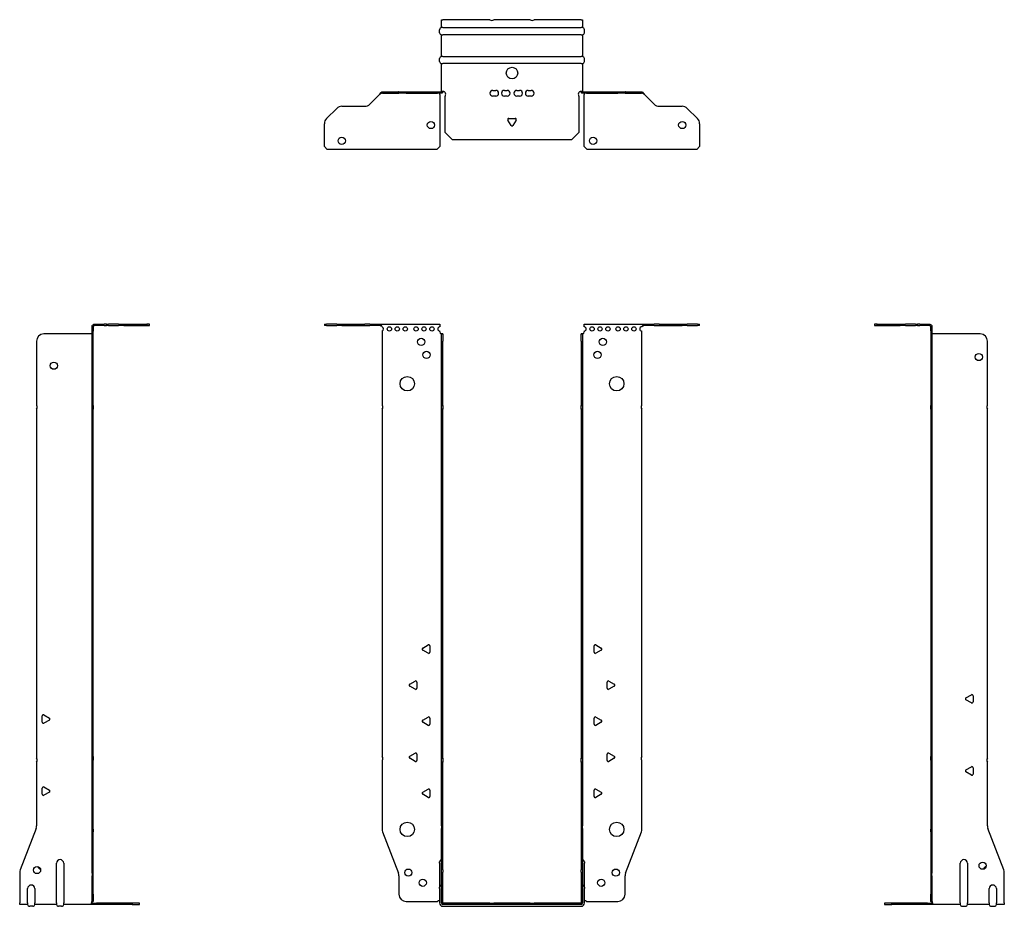
# Model space of a CAD drawing. Units: millimetres. Extents: x -341 to 448, y -961 to 212.
# Drawn here: x -341 to 341, y -403 to 212 of the extents above; entities that cross this region are included whole.
import ezdxf

# ---------------------------------------------------------------- set-up
doc = ezdxf.new("R2010")
doc.units = ezdxf.units.MM

# ---------------------------------------------------------------- blocks, each defined once
blk = doc.blocks.new('EWH400_96-bent-Front')
for p, q in [((-129.97, 0.9), (-129.97, 0)), ((-129.97, 0.9), (-128.51, 0.9)), ((-128.51, 0), (-129.97, 0)), ((-121.44, 0.9), (-128.51, 0.9)), ((-128.51, 0), (-121.44, 0)), ((-121.44, 0.9), (-117.9, 0.9)), ((-117.9, 0), (-121.44, 0)), ((-117.9, 0.9), (-102.04, 0.9)), ((-117.9, 0), (-102.04, 0)), ((-98.51, 0.9), (-102.04, 0.9)), ((-102.04, 0), (-98.51, 0)), ((-98.51, 0.9), (-91.86, 0.9)), ((-91.86, 0), (-98.51, 0)), ((-91.86, 0.3), (-91.86, 0.9)), ((-91.86, 0.9), (-49.97, 0.9)), ((-91.86, 0), (-91.86, 0.3)), ((-49.97, 0.9), (-49.97, -0.9)), ((49.97, -0.9), (49.97, 0.9)), ((49.97, 0.9), (91.86, 0.9)), ((91.86, 0.9), (91.86, 0.3)), ((91.86, 0.9), (98.51, 0.9)), ((91.86, 0.3), (91.86, 0)), ((98.51, 0), (91.86, 0)), ((102.04, 0.9), (98.51, 0.9)), ((98.51, 0), (102.04, 0)), ((102.04, 0.9), (117.9, 0.9)), ((102.04, 0), (117.9, 0)), ((117.9, 0.9), (121.44, 0.9)), ((121.44, 0), (117.9, 0)), ((128.51, 0.9), (121.44, 0.9)), ((121.44, 0), (128.51, 0)), ((128.51, 0.9), (129.97, 0.9)), ((129.97, 0), (128.51, 0)), ((129.97, 0), (129.97, 0.9)), ((-89.97, -0.9), (-89.97, -0.99)), ((-89.97, -3.81), (-89.97, -55.38)), ((-49.97, -4.4), (-49.97, -3.9)), ((-48.87, -5.9), (-48.88, -5.9)), ((-48.87, -10.9), (-48.87, -5.9)), ((-47.97, -5.9), (-48.87, -5.9)), ((-47.97, -5.9), (-47.97, -10.9)), ((47.97, -10.9), (47.97, -5.9)), ((48.87, -5.9), (47.97, -5.9)), ((48.87, -5.9), (48.87, -10.9)), ((48.88, -5.9), (48.87, -5.9)), ((49.97, -3.9), (49.97, -4.4)), ((89.97, -55.38), (89.97, -3.9)), ((-48.87, -55.38), (-48.87, -10.9)), ((-47.97, -55.38), (-47.97, -10.9)), ((47.97, -10.9), (47.97, -55.38)), ((48.87, -10.9), (48.87, -55.38)), ((-89.97, -58.02), (-89.97, -298.88)), ((-48.87, -58.02), (-48.87, -55.38)), ((-48.87, -55.38), (-47.97, -55.38)), ((-48.87, -300.08), (-48.87, -58.02)), ((-47.97, -58.02), (-48.87, -58.02)), ((-47.97, -55.38), (-47.97, -58.02)), ((-47.97, -300.08), (-47.97, -58.02)), ((47.97, -58.02), (47.97, -55.38)), ((47.97, -55.38), (48.87, -55.38)), ((47.97, -58.02), (47.97, -300.08)), ((48.87, -58.02), (47.97, -58.02)), ((48.87, -55.38), (48.87, -58.02)), ((48.87, -58.02), (48.87, -300.08)), ((89.97, -298.88), (89.97, -58.02)), ((-61.87, -223.71), (-58.12, -221.54)), ((-58.12, -227.26), (-61.87, -225.09)), ((-56.92, -222.24), (-56.92, -226.56)), ((56.92, -226.56), (56.92, -222.24)), ((58.12, -221.54), (61.87, -223.71)), ((61.87, -225.09), (58.12, -227.26)), ((-70.87, -248.71), (-67.12, -246.54)), ((-67.12, -252.26), (-70.87, -250.09)), ((-65.92, -247.24), (-65.92, -251.56)), ((65.92, -251.56), (65.92, -247.24)), ((67.12, -246.54), (70.87, -248.71)), ((70.87, -250.09), (67.12, -252.26)), ((-61.87, -273.71), (-58.12, -271.54)), ((-56.92, -272.24), (-56.92, -276.56)), ((56.92, -276.56), (56.92, -272.24)), ((58.12, -271.54), (61.87, -273.71)), ((-58.12, -277.26), (-61.87, -275.09)), ((61.87, -275.09), (58.12, -277.26)), ((-70.87, -298.71), (-67.12, -296.54)), ((-67.12, -302.26), (-70.87, -300.09)), ((-65.92, -297.24), (-65.92, -301.56)), ((-48.87, -302.72), (-48.87, -300.08)), ((-48.87, -300.08), (-47.97, -300.08)), ((-47.97, -300.08), (-47.97, -302.72)), ((47.97, -302.72), (47.97, -300.08)), ((47.97, -300.08), (48.87, -300.08)), ((48.87, -300.08), (48.87, -302.72)), ((65.92, -301.56), (65.92, -297.24)), ((67.12, -296.54), (70.87, -298.71)), ((70.87, -300.09), (67.12, -302.26)), ((-89.97, -301.52), (-89.97, -349.33)), ((-48.87, -346.97), (-48.87, -302.72)), ((-47.97, -302.72), (-48.87, -302.72)), ((-47.97, -346.97), (-47.97, -302.72)), ((47.97, -302.72), (47.97, -346.97)), ((48.87, -302.72), (47.97, -302.72)), ((48.87, -302.72), (48.87, -346.97)), ((89.97, -349.33), (89.97, -301.52)), ((-61.87, -323.71), (-58.12, -321.54)), ((-58.12, -327.26), (-61.87, -325.09)), ((-56.92, -322.24), (-56.92, -326.56)), ((56.92, -326.56), (56.92, -322.24)), ((58.12, -321.54), (61.87, -323.71)), ((61.87, -325.09), (58.12, -327.26)), ((-48.87, -346.97), (-48.87, -348.76)), ((-47.97, -348.76), (-47.97, -346.97)), ((47.97, -346.97), (47.97, -348.76)), ((48.87, -348.76), (48.87, -346.97)), ((-89.64, -351.12), (-78.66, -379.73)), ((-48.87, -377.37), (-48.87, -348.76)), ((-47.97, -377.37), (-47.97, -348.76)), ((47.97, -348.76), (47.97, -377.37)), ((48.87, -348.76), (48.87, -377.37)), ((78.66, -379.73), (89.64, -351.12)), ((-50.22, -372.9), (-50.22, -371.89)), ((-50.22, -372.9), (-50.22, -389.49)), ((50.22, -371.89), (50.22, -372.9)), ((50.22, -389.49), (50.22, -372.9)), ((-78.33, -381.53), (-78.33, -394.4)), ((-48.87, -379.17), (-48.87, -377.37)), ((-48.87, -400.4), (-48.87, -379.17)), ((-47.97, -377.37), (-47.97, -379.17)), ((-47.97, -400.4), (-47.97, -379.17)), ((47.97, -379.17), (47.97, -377.37)), ((47.97, -379.17), (47.97, -400.4)), ((48.87, -377.37), (48.87, -379.17)), ((48.87, -379.17), (48.87, -400.4)), ((78.33, -394.4), (78.33, -381.53)), ((-50.22, -390.5), (-50.22, -389.49)), ((-50.22, -390.5), (-50.22, -400.4)), ((50.22, -389.49), (50.22, -390.5)), ((50.22, -400.4), (50.22, -390.5)), ((-73.33, -399.4), (-51.52, -399.4)), ((-15.32, -400.5), (-47.87, -400.5)), ((-15.32, -401.4), (-47.87, -401.4)), ((-15.32, -400.5), (-12.68, -400.5)), ((-15.32, -401.4), (-15.32, -400.5)), ((-12.68, -401.4), (-15.32, -401.4)), ((12.68, -400.5), (-12.68, -400.5)), ((-12.68, -400.5), (-12.68, -401.4)), ((12.68, -401.4), (-12.68, -401.4)), ((12.68, -400.5), (15.32, -400.5)), ((12.68, -401.4), (12.68, -400.5)), ((15.32, -401.4), (12.68, -401.4)), ((47.87, -400.5), (15.32, -400.5)), ((15.32, -400.5), (15.32, -401.4)), ((47.87, -401.4), (15.32, -401.4)), ((51.52, -399.4), (73.33, -399.4)), ((-47.87, -402.75), (47.87, -402.75))]:
    blk.add_line(p, q)
for centre, radius in [((-84.97, -2.4), 1.5), ((-79.47, -2.4), 1.5), ((-73.97, -2.4), 1.5), ((-66.47, -2.4), 1.5), ((-60.97, -2.4), 1.5), ((-55.47, -2.4), 1.5), ((55.47, -2.4), 1.5), ((60.97, -2.4), 1.5), ((66.47, -2.4), 1.5), ((73.47, -2.4), 1.5), ((78.97, -2.4), 1.5), ((84.47, -2.4), 1.5), ((-62.97, -11.4), 2.5), ((62.97, -11.4), 2.5), ((-59.27, -20.4), 2.5), ((59.27, -20.4), 2.5), ((-72.57, -40.4), 5), ((72.57, -40.4), 5), ((-72.57, -349.4), 5), ((72.57, -349.4), 5), ((-71.83, -379.4), 2.5), ((71.93, -379.4), 2.5), ((-61.83, -386.4), 2.5), ((61.83, -386.4), 2.5)]:
    blk.add_circle(centre, radius)
for centre, radius, start, end in [((-90.47, -2.4), 1.5, 289.47122, 70.52878), ((-49.97, -2.4), 1.5, 90, 270), ((-48.47, -4.4), 1.5, 180, 250.52878), ((48.47, -4.4), 1.5, 289.47122, 0), ((49.97, -2.4), 1.5, 270, 90), ((89.97, -2.4), 1.5, 90, 270), ((-91.47, -56.7), 2, 318.59038, 41.40962), ((91.47, -56.7), 2, 138.59038, 221.40962), ((-61.47, -224.4), 0.8, 120, 240), ((-57.72, -222.24), 0.8, 0, 120), ((57.72, -222.24), 0.8, 60, 180), ((61.47, -224.4), 0.8, 300, 60), ((-57.72, -226.56), 0.8, 240, 0), ((57.72, -226.56), 0.8, 180, 300), ((-70.47, -249.4), 0.8, 120, 240), ((-66.72, -247.24), 0.8, 0, 120), ((-66.72, -251.56), 0.8, 240, 0), ((66.72, -247.24), 0.8, 60, 180), ((66.72, -251.56), 0.8, 180, 300), ((70.47, -249.4), 0.8, 300, 60), ((-57.72, -272.24), 0.8, 0, 120), ((57.72, -272.24), 0.8, 60, 180), ((-61.47, -274.4), 0.8, 120, 240), ((-57.72, -276.56), 0.8, 240, 0), ((57.72, -276.56), 0.8, 180, 300), ((61.47, -274.4), 0.8, 300, 60), ((-91.47, -300.2), 2, 318.59038, 41.40962), ((-70.47, -299.4), 0.8, 120, 240), ((-66.72, -297.24), 0.8, 0, 120), ((66.72, -297.24), 0.8, 60, 180), ((70.47, -299.4), 0.8, 300, 60), ((91.47, -300.2), 2, 138.59038, 221.40962), ((-66.72, -301.56), 0.8, 240, 0), ((66.72, -301.56), 0.8, 180, 300), ((-61.47, -324.4), 0.8, 120, 240), ((-57.72, -322.24), 0.8, 0, 120), ((-57.72, -326.56), 0.8, 240, 0), ((57.72, -322.24), 0.8, 60, 180), ((57.72, -326.56), 0.8, 180, 300), ((61.47, -324.4), 0.8, 300, 60), ((-84.97, -349.33), 5, 180, 201), ((84.97, -349.33), 5, 339, 0), ((-48.72, -371.89), 1.5, 95.73917, 180), ((48.72, -371.89), 1.5, 0, 84.26083), ((-83.33, -381.53), 5, 0, 21), ((83.33, -381.53), 5, 159, 180), ((-48.72, -389.49), 1.5, 95.73917, 180), ((48.72, -389.49), 1.5, 0, 84.26083), ((-73.33, -394.4), 5, 180, 270), ((73.33, -394.4), 5, 270, 0), ((-50.13, -400.9), 2.05, 92.71092, 132.97028), ((-47.87, -400.4), 2.35, 180, 270), ((-47.87, -400.4), 1, 180, 270), ((-47.87, -400.4), 0.1, 180, 270), ((47.87, -400.4), 2.35, 270, 0), ((47.87, -400.4), 1, 270, 0), ((47.87, -400.4), 0.1, 270, 0), ((50.13, -400.9), 2.05, 47.02972, 87.28908)]:
    blk.add_arc(centre, radius, start, end)
for points, knots in [([(-91.86, 0.9), (-91.67, 0.9), (-91.48, 0.83), (-91.11, 0.58), (-90.92, 0.39), (-90.61, 0.01), (-90.48, -0.16), (-90.23, -0.52), (-90.1, -0.71), (-89.97, -0.9)], [0, 0, 0, 0, 0.1017342, 0.1017342, 0.2034273, 0.2034273, 0.2722123, 0.2722123, 0.340998, 0.340998, 0.340998, 0.340998]), ([(-89.97, -0.9), (-90.1, -0.8), (-90.23, -0.71), (-90.62, -0.43), (-90.88, -0.27), (-91.26, -0.11), (-91.38, -0.07), (-91.62, -0.01), (-91.74, 0), (-91.86, 0)], [0, 0, 0, 0, 0.0487794, 0.0487794, 0.1469475, 0.1469475, 0.1918239, 0.1918239, 0.2367007, 0.2367007, 0.2367007, 0.2367007]), ([(89.97, -0.9), (90.16, -0.62), (90.35, -0.34), (90.72, 0.16), (90.91, 0.38), (91.22, 0.66), (91.35, 0.75), (91.6, 0.87), (91.73, 0.9), (91.86, 0.9)], [0, 0, 0, 0, 0.1017342, 0.1017342, 0.2034273, 0.2034273, 0.2722123, 0.2722123, 0.340998, 0.340998, 0.340998, 0.340998]), ([(91.86, 0), (91.73, 0), (91.6, -0.02), (91.21, -0.11), (90.95, -0.23), (90.57, -0.47), (90.45, -0.55), (90.21, -0.72), (90.09, -0.81), (89.97, -0.9)], [0, 0, 0, 0, 0.0487794, 0.0487794, 0.1469475, 0.1469475, 0.1918239, 0.1918239, 0.2367007, 0.2367007, 0.2367007, 0.2367007]), ([(-48.88, -5.9), (-48.88, -5.9), (-48.88, -5.9), (-48.89, -5.89), (-48.9, -5.89), (-48.92, -5.88), (-48.93, -5.87), (-48.95, -5.84), (-48.96, -5.82), (-48.97, -5.81)], [0, 0, 0, 0, 0.00270019, 0.00270019, 0.00577332, 0.00577332, 0.0095422, 0.0095422, 0.01545704, 0.01545704, 0.01545704, 0.01545704]), ([(-48.97, -5.81), (-48.84, -5.83), (-48.71, -5.85), (-48.47, -5.87), (-48.36, -5.88), (-48.21, -5.89), (-48.16, -5.9), (-48.08, -5.9), (-48.05, -5.9), (-48.02, -5.9)], [0, 0, 0, 0, 0.0398384, 0.0398384, 0.0791351, 0.0791351, 0.1025996, 0.1025996, 0.1260856, 0.1260856, 0.1260856, 0.1260856]), ([(48.02, -5.9), (48.06, -5.9), (48.13, -5.9), (48.3, -5.89), (48.4, -5.88), (48.58, -5.86), (48.66, -5.85), (48.81, -5.84), (48.89, -5.83), (48.97, -5.81)], [0, 0, 0, 0, 0.0388321, 0.0388321, 0.0776902, 0.0776902, 0.1017558, 0.1017558, 0.1257827, 0.1257827, 0.1257827, 0.1257827]), ([(48.97, -5.81), (48.97, -5.82), (48.95, -5.84), (48.93, -5.87), (48.92, -5.88), (48.9, -5.89), (48.9, -5.89), (48.89, -5.9), (48.88, -5.9), (48.88, -5.9), (48.88, -5.9), (48.88, -5.9)], [0, 0, 0, 0, 0.00360947, 0.00360947, 0.00631481, 0.00631481, 0.00848354, 0.00848354, 0.00949281, 0.00949281, 0.01048091, 0.01048091, 0.01048091, 0.01048091])]:
    blk.add_open_spline(points, degree=3, knots=knots)
blk = doc.blocks.new('EWH400_96-bent-Left')
for p, q in [((-39.02, 0.9), (-39.02, 0)), ((-37.02, 0.9), (-39.02, 0.9)), ((-39.02, 0), (-37.02, 0)), ((-37.02, 0.9), (-21.09, 0.9)), ((-37.02, 0), (-37.02, 0.9)), ((-37.02, 0), (-21.09, 0)), ((-21.09, 0.9), (-17.55, 0.9)), ((-17.55, 0), (-21.09, 0)), ((-10.48, 0.9), (-17.55, 0.9)), ((-17.55, 0), (-10.48, 0)), ((-10.48, 0.9), (-9.02, 0.9)), ((-9.02, 0), (-10.48, 0)), ((-9.02, 0), (-9.02, 0.9)), ((-7.55, 0.9), (-9.02, 0.9)), ((-9.02, 0), (-7.55, 0)), ((-7.55, 0.9), (-0.9, 0.9)), ((-0.9, 0), (-7.55, 0)), ((-0.9, 0.3), (-0.9, 0.9)), ((-0.9, 0), (-0.9, 0.3)), ((0.9, -0.9), (0, -0.9)), ((0, -0.9), (0, -0.99)), ((0, -0.99), (0.9, -0.99)), ((0, -3.81), (0, -0.99)), ((0, -3.81), (0, -55.38)), ((0.9, -3.81), (0, -3.81)), ((0.9, -0.9), (0.9, -0.99)), ((0.9, -0.99), (0.9, -3.81)), ((0.9, -3.81), (0.9, -55.38)), ((1, -5.9), (0.97, -5.9)), ((34.37, -5.9), (1, -5.9)), ((39.37, -55.38), (39.37, -10.9)), ((0, -55.38), (0.9, -55.38)), ((0, -58.02), (0, -55.38)), ((0, -58.02), (0, -298.88)), ((0.9, -58.02), (0, -58.02)), ((0.9, -55.38), (0.9, -58.02)), ((0.9, -58.02), (0.9, -298.88)), ((39.37, -300.08), (39.37, -58.02)), ((24.47, -258.18), (28.22, -256.01)), ((29.42, -256.71), (29.42, -261.04)), ((28.22, -261.73), (24.47, -259.56)), ((0, -298.88), (0.9, -298.88)), ((0, -301.52), (0, -298.88)), ((0.9, -298.88), (0.9, -301.52)), ((0, -301.52), (0, -349.33)), ((0.9, -301.52), (0, -301.52)), ((0.9, -301.52), (0.9, -349.33)), ((24.47, -308.18), (28.22, -306.01)), ((29.42, -306.71), (29.42, -311.04)), ((39.37, -346.97), (39.37, -302.72)), ((28.22, -311.73), (24.47, -309.56)), ((0, -351.12), (0, -349.33)), ((0, -351.12), (0, -379.73)), ((0.9, -349.33), (0.9, -351.12)), ((0.9, -351.12), (0.9, -379.73)), ((50.69, -377.37), (39.7, -348.76)), ((20.52, -400.4), (20.52, -372.9)), ((25.52, -372.9), (25.52, -400.4)), ((0, -379.73), (0, -381.53)), ((0, -381.53), (0, -394.4)), ((0.9, -381.53), (0.9, -379.73)), ((0.9, -381.53), (0.9, -394.4)), ((51.02, -400.4), (51.02, -379.17)), ((0, -399.4), (0, -394.4)), ((0.9, -394.4), (0.9, -399.4)), ((40.52, -400.4), (40.52, -390.5)), ((45.52, -390.5), (45.52, -400.4)), ((-26.98, -400.5), (-31.98, -400.5)), ((-31.98, -400.5), (-31.98, -401.4)), ((-31.98, -401.4), (-26.98, -401.4)), ((-2.18, -400.5), (-26.98, -400.5)), ((-26.98, -401.4), (-26.98, -400.5)), ((-2.18, -401.4), (-26.98, -401.4)), ((-2.18, -400.5), (1.22, -400.5)), ((-2.18, -401.4), (-2.18, -400.5)), ((1.27, -401.4), (-2.18, -401.4)), ((0, -399.4), (0.9, -399.4)), ((1.27, -401.4), (1.27, -401.2)), ((20.52, -401.4), (1.27, -401.4)), ((20.52, -400.4), (20.52, -401.4)), ((25.52, -401.4), (25.52, -400.4)), ((40.52, -401.4), (25.52, -401.4)), ((40.52, -400.4), (40.52, -401.4)), ((45.52, -401.4), (45.52, -400.4)), ((51.02, -401.4), (45.52, -401.4)), ((51.02, -400.4), (51.02, -401.4)), ((22.01, -402.75), (24.03, -402.75)), ((42.01, -402.75), (44.03, -402.75))]:
    blk.add_line(p, q)
for centre in [(33.37, -21.9), (36.02, -374.6)]:
    blk.add_circle(centre, 2.5)
for centre, radius, start, end in [((34.37, -10.9), 5, 0, 90), ((40.87, -56.7), 2, 138.59038, 221.40962), ((24.87, -258.87), 0.8, 120, 240), ((28.62, -256.71), 0.8, 0, 120), ((28.62, -261.04), 0.8, 240, 0), ((40.87, -301.4), 2, 138.59038, 221.40962), ((28.62, -306.71), 0.8, 0, 120), ((24.87, -308.87), 0.8, 120, 240), ((28.62, -311.04), 0.8, 240, 0), ((44.37, -346.97), 5, 180, 201), ((23.02, -372.9), 2.5, 0, 180), ((39.02, -377.6), 2.5, 103.05194, 166.94806), ((46.02, -379.17), 5, 0, 21), ((43.02, -390.5), 2.5, 0, 180), ((-0.78, -400.9), 2.05, 14.11698, 29.68904), ((22.01, -401.25), 1.5, 185.73917, 270), ((24.03, -401.25), 1.5, 270, 354.26083), ((42.01, -401.25), 1.5, 185.73917, 270), ((44.03, -401.25), 1.5, 270, 354.26083)]:
    blk.add_arc(centre, radius, start, end)
for points, knots in [([(-0.9, 0.9), (-0.62, 0.9), (-0.34, 0.83), (0.16, 0.58), (0.38, 0.39), (0.66, 0.01), (0.75, -0.16), (0.87, -0.52), (0.9, -0.71), (0.9, -0.9)], [0, 0, 0, 0, 0.1017342, 0.1017342, 0.2034273, 0.2034273, 0.2722123, 0.2722123, 0.340998, 0.340998, 0.340998, 0.340998]), ([(0, -0.9), (0, -0.8), (-0.02, -0.71), (-0.11, -0.43), (-0.23, -0.27), (-0.47, -0.11), (-0.55, -0.07), (-0.72, -0.01), (-0.81, 0), (-0.9, 0)], [0, 0, 0, 0, 0.0487794, 0.0487794, 0.1469475, 0.1469475, 0.1918239, 0.1918239, 0.2367007, 0.2367007, 0.2367007, 0.2367007]), ([(0.97, -5.9), (0.96, -5.9), (0.95, -5.9), (0.94, -5.89), (0.93, -5.89), (0.92, -5.88), (0.91, -5.87), (0.9, -5.84), (0.9, -5.82), (0.9, -5.81)], [0, 0, 0, 0, 0.00270019, 0.00270019, 0.00577332, 0.00577332, 0.0095422, 0.0095422, 0.01545704, 0.01545704, 0.01545704, 0.01545704]), ([(1, -399.88), (0.95, -399.85), (0.88, -399.8), (0.65, -399.67), (0.52, -399.59), (0.32, -399.48), (0.24, -399.44), (0.18, -399.4)], [0, 0, 0, 0, 0.01782144, 0.01782144, 0.04484088, 0.04484088, 0.0639193, 0.0639193, 0.0639193, 0.0639193]), ([(0.9, -399.21), (0.9, -399.25), (0.9, -399.29), (0.92, -399.39), (0.93, -399.47), (0.95, -399.61), (0.96, -399.66), (0.98, -399.77), (0.99, -399.82), (1, -399.88)], [0, 0, 0, 0, 0.01290977, 0.01290977, 0.0345176, 0.0345176, 0.04616279, 0.04616279, 0.05991354, 0.05991354, 0.05991354, 0.05991354]), ([(1.21, -400.4), (1.22, -400.53), (1.23, -400.66), (1.25, -400.9), (1.26, -401.01), (1.27, -401.2), (1.27, -401.27), (1.27, -401.35), (1.27, -401.37), (1.27, -401.39), (1.27, -401.4), (1.27, -401.4)], [0, 0, 0, 0, 0.0394478, 0.0394478, 0.0786333, 0.0786333, 0.1176873, 0.1176873, 0.1377579, 0.1377579, 0.1578235, 0.1578235, 0.1578235, 0.1578235])]:
    blk.add_open_spline(points, degree=3, knots=knots)
blk = doc.blocks.new('EWH400_96-bent-Right')
for p, q in [((0.9, 0.9), (0.9, 0.3)), ((0.9, 0.9), (7.55, 0.9)), ((0.9, 0.3), (0.9, 0)), ((7.55, 0), (0.9, 0)), ((9.02, 0.9), (7.55, 0.9)), ((7.55, 0), (9.02, 0)), ((9.02, 0.9), (9.02, 0)), ((9.02, 0.9), (10.48, 0.9)), ((10.48, 0), (9.02, 0)), ((17.55, 0.9), (10.48, 0.9)), ((10.48, 0), (17.55, 0)), ((17.55, 0.9), (21.09, 0.9)), ((21.09, 0), (17.55, 0)), ((21.09, 0.9), (37.02, 0.9)), ((21.09, 0), (37.02, 0)), ((39.02, 0.9), (37.02, 0.9)), ((37.02, 0.9), (37.02, 0)), ((37.02, 0), (39.02, 0)), ((39.02, 0), (39.02, 0.9)), ((-1, -5.9), (-34.37, -5.9)), ((-0.97, -5.9), (-1, -5.9)), ((0, -0.9), (-0.9, -0.9)), ((-0.9, -3.9), (-0.9, -0.9)), ((0, -3.9), (-0.9, -3.9)), ((-0.9, -55.38), (-0.9, -3.9)), ((0, -0.9), (0, -3.9)), ((0, -55.38), (0, -3.9)), ((-39.37, -10.9), (-39.37, -55.38)), ((-39.37, -58.02), (-39.37, -300.08)), ((-0.9, -55.38), (0, -55.38)), ((-0.9, -58.02), (-0.9, -55.38)), ((-0.9, -298.88), (-0.9, -58.02)), ((0, -58.02), (-0.9, -58.02)), ((0, -55.38), (0, -58.02)), ((0, -298.88), (0, -58.02)), ((-35.42, -275.04), (-35.42, -270.71)), ((-34.22, -270.01), (-30.47, -272.18)), ((-30.47, -273.56), (-34.22, -275.73)), ((-0.9, -298.88), (0, -298.88)), ((-0.9, -301.52), (-0.9, -298.88)), ((0, -298.88), (0, -301.52)), ((-39.37, -302.72), (-39.37, -346.97)), ((-0.9, -349.33), (-0.9, -301.52)), ((0, -301.52), (-0.9, -301.52)), ((0, -349.33), (0, -301.52)), ((-34.22, -320.01), (-30.47, -322.18)), ((-35.42, -325.04), (-35.42, -320.71)), ((-30.47, -323.56), (-34.22, -325.73)), ((-39.7, -348.76), (-50.69, -377.37)), ((-0.9, -351.12), (-0.9, -349.33)), ((-0.9, -379.73), (-0.9, -351.12)), ((0, -349.33), (0, -351.12)), ((0, -379.73), (0, -351.12)), ((-25.52, -400.4), (-25.52, -372.9)), ((-20.52, -372.9), (-20.52, -400.4)), ((-51.02, -379.17), (-51.02, -400.4)), ((-0.9, -379.73), (-0.9, -381.53)), ((-0.9, -394.4), (-0.9, -381.53)), ((0, -381.53), (0, -379.73)), ((0, -394.4), (0, -381.53)), ((-45.52, -400.4), (-45.52, -390.5)), ((-40.52, -390.5), (-40.52, -400.4)), ((-0.9, -399.4), (-0.9, -394.4)), ((0, -394.4), (0, -399.4)), ((-51.02, -401.4), (-51.02, -400.4)), ((-45.52, -401.4), (-51.02, -401.4)), ((-45.52, -400.4), (-45.52, -401.4)), ((-40.52, -401.4), (-40.52, -400.4)), ((-25.52, -401.4), (-40.52, -401.4)), ((-25.52, -400.4), (-25.52, -401.4)), ((-20.52, -401.4), (-20.52, -400.4)), ((-1.27, -401.4), (-20.52, -401.4)), ((-1.27, -401.2), (-1.27, -401.4)), ((2.18, -401.4), (-1.27, -401.4)), ((-1.22, -400.5), (2.18, -400.5)), ((-0.9, -399.4), (0, -399.4)), ((26.98, -400.5), (2.18, -400.5)), ((2.18, -400.5), (2.18, -401.4)), ((26.98, -401.4), (2.18, -401.4)), ((31.98, -400.5), (26.98, -400.5)), ((26.98, -400.5), (26.98, -401.4)), ((26.98, -401.4), (31.98, -401.4)), ((31.98, -401.4), (31.98, -400.5)), ((-42.01, -402.75), (-44.03, -402.75)), ((-22.01, -402.75), (-24.03, -402.75))]:
    blk.add_line(p, q)
for centre in [(-27.37, -27.9), (-39.02, -377.6)]:
    blk.add_circle(centre, 2.5)
for centre, radius, start, end in [((-34.37, -10.9), 5, 90, 180), ((-40.87, -56.7), 2, 318.59038, 41.40962), ((-34.62, -270.71), 0.8, 60, 180), ((-30.87, -272.87), 0.8, 300, 60), ((-34.62, -275.04), 0.8, 180, 300), ((-40.87, -301.4), 2, 318.59038, 41.40962), ((-34.62, -320.71), 0.8, 60, 180), ((-34.62, -325.04), 0.8, 180, 300), ((-30.87, -322.87), 0.8, 300, 60), ((-44.37, -346.97), 5, 339, 0), ((-36.02, -374.6), 2.5, 193.05194, 256.94806), ((-23.02, -372.9), 2.5, 0, 180), ((-46.02, -379.17), 5, 159, 180), ((-43.02, -390.5), 2.5, 0, 180), ((-44.03, -401.25), 1.5, 185.73917, 270), ((-42.01, -401.25), 1.5, 270, 354.26083), ((-24.03, -401.25), 1.5, 185.73917, 270), ((-22.01, -401.25), 1.5, 270, 354.26083), ((0.78, -400.9), 2.05, 150.31096, 165.88302)]:
    blk.add_arc(centre, radius, start, end)
for points, knots in [([(-0.9, -0.9), (-0.9, -0.62), (-0.83, -0.34), (-0.58, 0.16), (-0.39, 0.38), (-0.01, 0.66), (0.16, 0.75), (0.52, 0.87), (0.71, 0.9), (0.9, 0.9)], [0, 0, 0, 0, 0.1017342, 0.1017342, 0.2034273, 0.2034273, 0.2722123, 0.2722123, 0.340998, 0.340998, 0.340998, 0.340998]), ([(0.9, 0), (0.8, 0), (0.71, -0.02), (0.43, -0.11), (0.27, -0.23), (0.11, -0.47), (0.07, -0.55), (0.01, -0.72), (0, -0.81), (0, -0.9)], [0, 0, 0, 0, 0.0487794, 0.0487794, 0.1469475, 0.1469475, 0.1918239, 0.1918239, 0.2367007, 0.2367007, 0.2367007, 0.2367007]), ([(-0.9, -5.81), (-0.9, -5.82), (-0.9, -5.84), (-0.91, -5.87), (-0.91, -5.88), (-0.93, -5.89), (-0.93, -5.89), (-0.95, -5.9), (-0.95, -5.9), (-0.96, -5.9), (-0.96, -5.9), (-0.97, -5.9)], [0, 0, 0, 0, 0.00360947, 0.00360947, 0.00631481, 0.00631481, 0.00848354, 0.00848354, 0.00949281, 0.00949281, 0.01048091, 0.01048091, 0.01048091, 0.01048091]), ([(-1.27, -401.4), (-1.27, -401.4), (-1.27, -401.38), (-1.27, -401.28), (-1.27, -401.21), (-1.26, -401.03), (-1.25, -400.93), (-1.24, -400.74), (-1.23, -400.68), (-1.22, -400.54), (-1.21, -400.47), (-1.21, -400.4)], [0, 0, 0, 0, 0.0383308, 0.0383308, 0.0766529, 0.0766529, 0.1156141, 0.1156141, 0.1366631, 0.1366631, 0.15769, 0.15769, 0.15769, 0.15769]), ([(-1, -399.88), (-0.99, -399.81), (-0.98, -399.73), (-0.95, -399.56), (-0.93, -399.47), (-0.91, -399.36), (-0.91, -399.33), (-0.9, -399.26), (-0.9, -399.23), (-0.9, -399.21)], [0, 0, 0, 0, 0.02372664, 0.02372664, 0.05543454, 0.05543454, 0.07001065, 0.07001065, 0.08275983, 0.08275983, 0.08275983, 0.08275983]), ([(-0.18, -399.4), (-0.22, -399.42), (-0.26, -399.45), (-0.4, -399.53), (-0.52, -399.59), (-0.74, -399.72), (-0.86, -399.79), (-1, -399.88)], [0.0645016, 0.0645016, 0.0645016, 0.0645016, 0.0851195, 0.0851195, 0.1302786, 0.1302786, 0.1646638, 0.1646638, 0.1646638, 0.1646638])]:
    blk.add_open_spline(points, degree=3, knots=knots)
blk = doc.blocks.new('EWH400_96-bent-Bottom')
for p, q in [((-48.87, 51.02), (-47.87, 51.02)), ((-48.87, 45.52), (-48.87, 51.02)), ((-15.32, 51.02), (-47.87, 51.02)), ((12.68, 51.02), (-12.68, 51.02)), ((47.87, 51.02), (15.32, 51.02)), ((47.87, 51.02), (48.87, 51.02)), ((48.87, 51.02), (48.87, 45.52)), ((-50.22, 42.01), (-50.22, 44.03)), ((-47.87, 45.52), (-48.87, 45.52)), ((-47.87, 45.52), (47.87, 45.52)), ((48.87, 45.52), (47.87, 45.52)), ((50.22, 42.01), (50.22, 44.03)), ((-48.87, 25.52), (-48.87, 40.52)), ((-48.87, 40.52), (-47.87, 40.52)), ((47.87, 40.52), (-47.87, 40.52)), ((47.87, 40.52), (48.87, 40.52)), ((48.87, 40.52), (48.87, 25.52)), ((-50.22, 22.01), (-50.22, 24.03)), ((-47.87, 25.52), (-48.87, 25.52)), ((-48.87, 1.21), (-48.87, 20.52)), ((-48.87, 20.52), (-47.87, 20.52)), ((-47.87, 25.52), (47.87, 25.52)), ((47.87, 20.52), (-47.87, 20.52)), ((48.87, 25.52), (47.87, 25.52)), ((47.87, 20.52), (48.87, 20.52)), ((48.87, 20.52), (48.87, 1.21)), ((50.22, 22.01), (50.22, 24.03)), ((-89.97, 0.9), (-89.64, 0.9)), ((-89.97, 0.9), (-89.97, 0)), ((-89.64, 0), (-89.97, 0)), ((-89.64, 0.9), (-78.66, 0.9)), ((-89.64, 0), (-78.66, 0)), ((-78.33, 0.9), (-78.66, 0.9)), ((-78.66, 0), (-78.33, 0)), ((-78.33, 0.9), (-73.33, 0.9)), ((-78.33, 0.9), (-78.33, 0)), ((-73.33, 0), (-78.33, 0)), ((-73.33, 0.9), (-51.52, 0.9)), ((-73.33, 0), (-51.52, 0)), ((-51.52, 0.9), (-48.97, 0.9)), ((-51.52, 0), (-51.52, 0.9)), ((-48.97, 0), (-51.52, 0)), ((-49.97, -0.9), (-49.97, 0)), ((-48.97, 0.6), (-48.97, 0.9)), ((-48.97, 0), (-48.97, 0.6)), ((-48.87, 1), (-48.87, 1.21)), ((-48.27, 1.21), (-48.87, 1.21)), ((-48.87, 1), (-48.57, 1)), ((-48.57, 1), (-47.97, 1)), ((-47.97, 1.21), (-48.27, 1.21)), ((-47.97, 1.21), (-47.97, 1)), ((-13.3, 2.02), (-11.3, 2.02)), ((-5.3, 2.02), (-3.3, 2.02)), ((3.3, 2.02), (5.3, 2.02)), ((11.3, 2.02), (13.3, 2.02)), ((47.97, 1), (47.97, 1.21)), ((48.27, 1.21), (47.97, 1.21)), ((47.97, 1), (48.57, 1)), ((48.87, 1.21), (48.27, 1.21)), ((48.57, 1), (48.87, 1)), ((48.87, 1.21), (48.87, 1)), ((48.97, 0.9), (51.52, 0.9)), ((48.97, 0.9), (48.97, 0.6)), ((48.97, 0.6), (48.97, 0)), ((51.52, 0), (48.97, 0)), ((49.97, 0), (49.97, -0.9)), ((51.52, 0.9), (73.33, 0.9)), ((51.52, 0.9), (51.52, 0)), ((51.52, 0), (73.33, 0)), ((73.33, 0.9), (78.33, 0.9)), ((78.33, 0), (73.33, 0)), ((78.66, 0.9), (78.33, 0.9)), ((78.33, 0), (78.33, 0.9)), ((78.33, 0), (78.66, 0)), ((78.66, 0.9), (89.64, 0.9)), ((78.66, 0), (89.64, 0)), ((89.64, 0.9), (89.97, 0.9)), ((89.97, 0), (89.64, 0)), ((89.97, 0), (89.97, 0.9)), ((-91.86, -0.9), (-98.51, -7.55)), ((-49.97, -0.9), (-49.97, -37.02)), ((-46.5, -2.18), (-46.5, -26.98)), ((-11.3, -1.98), (-13.3, -1.98)), ((-3.3, -1.98), (-5.3, -1.98)), ((5.3, -1.98), (3.3, -1.98)), ((13.3, -1.98), (11.3, -1.98)), ((46.5, -26.98), (46.5, -2.18)), ((49.97, -37.02), (49.97, -0.9)), ((98.51, -7.55), (91.86, -0.9)), ((-128.51, -17.55), (-121.44, -10.48)), ((-117.9, -9.02), (-102.04, -9.02)), ((102.04, -9.02), (117.9, -9.02)), ((121.44, -10.48), (128.51, -17.55)), ((-0.69, -22.38), (-2.86, -18.63)), ((-2.16, -17.43), (2.16, -17.43)), ((2.86, -18.63), (0.69, -22.38)), ((-129.97, -37.02), (-129.97, -21.09)), ((-41.5, -31.98), (-46.5, -26.98)), ((46.5, -26.98), (41.5, -31.98)), ((129.97, -21.09), (129.97, -37.02)), ((-41.5, -31.98), (41.5, -31.98)), ((-127.97, -39.02), (-129.97, -37.02)), ((-51.97, -39.02), (-127.97, -39.02)), ((-49.97, -37.02), (-51.97, -39.02)), ((51.97, -39.02), (49.97, -37.02)), ((127.97, -39.02), (51.97, -39.02)), ((129.97, -37.02), (127.97, -39.02))]:
    blk.add_line(p, q)
for centre, radius in [((0, 14.02), 4), ((-56.17, -22.02), 2.5), ((117.97, -22.02), 2.5), ((-117.97, -33.02), 2.5), ((56.17, -33.02), 2.5)]:
    blk.add_circle(centre, radius)
for centre, radius, start, end in [((-14, 52.52), 2, 228.59038, 311.40962), ((14, 52.52), 2, 228.59038, 311.40962), ((-48.72, 44.03), 1.5, 95.73917, 180), ((-48.72, 42.01), 1.5, 180, 264.26083), ((48.72, 44.03), 1.5, 0, 84.26083), ((48.72, 42.01), 1.5, 275.73917, 0), ((-48.72, 24.03), 1.5, 95.73917, 180), ((-48.72, 22.01), 1.5, 180, 264.26083), ((48.72, 24.03), 1.5, 0, 84.26083), ((48.72, 22.01), 1.5, 275.73917, 0), ((-48, -0.78), 2.05, 317.02972, 86.42446), ((-13.3, 0.02), 2, 90, 270), ((-11.3, 0.02), 2, 270, 90), ((-5.3, 0.02), 2, 90, 270), ((-3.3, 0.02), 2, 270, 90), ((3.3, 0.02), 2, 90, 270), ((5.3, 0.02), 2, 270, 90), ((11.3, 0.02), 2, 90, 270), ((13.3, 0.02), 2, 270, 90), ((48, -0.78), 2.05, 93.57554, 222.97028), ((-117.9, -14.02), 5, 90, 135), ((-102.04, -4.02), 5, 270, 315), ((102.04, -4.02), 5, 225, 270), ((117.9, -14.02), 5, 45, 90), ((-124.97, -21.09), 5, 135, 180), ((-2.16, -18.23), 0.8, 90, 210), ((2.16, -18.23), 0.8, 330, 90), ((124.97, -21.09), 5, 0, 45), ((0, -21.98), 0.8, 210, 330)]:
    blk.add_arc(centre, radius, start, end)
for points, knots in [([(-91.86, -0.9), (-91.67, -0.62), (-91.48, -0.34), (-91.11, 0.16), (-90.92, 0.38), (-90.61, 0.66), (-90.48, 0.75), (-90.23, 0.87), (-90.1, 0.9), (-89.97, 0.9)], [0, 0, 0, 0, 0.1017342, 0.1017342, 0.2034273, 0.2034273, 0.2722123, 0.2722123, 0.340998, 0.340998, 0.340998, 0.340998]), ([(-48.97, 0.9), (-48.96, 0.9), (-48.94, 0.9), (-48.91, 0.92), (-48.9, 0.93), (-48.88, 0.95), (-48.88, 0.96), (-48.87, 0.98), (-48.87, 0.99), (-48.87, 1)], [0, 0, 0, 0, 0.01290977, 0.01290977, 0.0345176, 0.0345176, 0.04616279, 0.04616279, 0.05991354, 0.05991354, 0.05991354, 0.05991354]), ([(-47.97, 1), (-47.97, 0.95), (-47.98, 0.88), (-48.02, 0.65), (-48.08, 0.52), (-48.26, 0.29), (-48.36, 0.2), (-48.56, 0.09), (-48.64, 0.05), (-48.8, 0.01), (-48.89, 0), (-48.97, 0)], [0, 0, 0, 0, 0.01782144, 0.01782144, 0.04484088, 0.04484088, 0.07004555, 0.07004555, 0.08490514, 0.08490514, 0.09972594, 0.09972594, 0.09972594, 0.09972594]), ([(-48.87, 1.21), (-48.87, 1.22), (-48.85, 1.23), (-48.75, 1.25), (-48.67, 1.26), (-48.49, 1.27), (-48.38, 1.27), (-48.2, 1.27), (-48.14, 1.27), (-48.01, 1.27), (-47.94, 1.27), (-47.87, 1.27)], [0, 0, 0, 0, 0.0394478, 0.0394478, 0.0786333, 0.0786333, 0.1176873, 0.1176873, 0.1377579, 0.1377579, 0.1578235, 0.1578235, 0.1578235, 0.1578235]), ([(-47.93, 1.27), (-47.93, 1.27), (-47.93, 1.27), (-47.94, 1.26), (-47.95, 1.26), (-47.96, 1.25), (-47.96, 1.24), (-47.97, 1.22), (-47.97, 1.21), (-47.97, 1.21)], [0.00911526, 0.00911526, 0.00911526, 0.00911526, 0.00985575, 0.00985575, 0.01607896, 0.01607896, 0.022844, 0.022844, 0.03216191, 0.03216191, 0.03216191, 0.03216191]), ([(47.87, 1.27), (48, 1.27), (48.13, 1.27), (48.36, 1.27), (48.47, 1.27), (48.66, 1.26), (48.73, 1.25), (48.81, 1.24), (48.84, 1.23), (48.86, 1.22), (48.87, 1.21), (48.87, 1.21)], [0, 0, 0, 0, 0.0383308, 0.0383308, 0.0766529, 0.0766529, 0.1156141, 0.1156141, 0.1366631, 0.1366631, 0.15769, 0.15769, 0.15769, 0.15769]), ([(47.97, 1.21), (47.97, 1.22), (47.97, 1.24), (47.96, 1.25), (47.95, 1.26), (47.94, 1.26), (47.93, 1.26), (47.93, 1.27)], [0, 0, 0, 0, 0.00748678, 0.00748678, 0.01585951, 0.01585951, 0.0204509, 0.0204509, 0.0204509, 0.0204509]), ([(48.97, 0), (48.84, 0), (48.7, 0.03), (48.46, 0.13), (48.35, 0.21), (48.16, 0.4), (48.08, 0.52), (48, 0.74), (47.97, 0.86), (47.97, 1)], [0, 0, 0, 0, 0.0420353, 0.0420353, 0.0851195, 0.0851195, 0.1302786, 0.1302786, 0.1646638, 0.1646638, 0.1646638, 0.1646638]), ([(48.87, 1), (48.87, 0.99), (48.87, 0.98), (48.89, 0.95), (48.9, 0.93), (48.92, 0.91), (48.93, 0.91), (48.95, 0.9), (48.96, 0.9), (48.97, 0.9)], [0, 0, 0, 0, 0.02372664, 0.02372664, 0.05543454, 0.05543454, 0.07001065, 0.07001065, 0.08275983, 0.08275983, 0.08275983, 0.08275983]), ([(89.97, 0.9), (90.16, 0.9), (90.35, 0.83), (90.72, 0.58), (90.91, 0.39), (91.22, 0.01), (91.35, -0.16), (91.6, -0.52), (91.73, -0.71), (91.86, -0.9)], [0, 0, 0, 0, 0.1017342, 0.1017342, 0.2034273, 0.2034273, 0.2722123, 0.2722123, 0.340998, 0.340998, 0.340998, 0.340998]), ([(-89.97, 0), (-90.1, 0), (-90.23, -0.02), (-90.62, -0.11), (-90.88, -0.23), (-91.26, -0.47), (-91.38, -0.55), (-91.62, -0.72), (-91.74, -0.81), (-91.86, -0.9)], [0, 0, 0, 0, 0.0487794, 0.0487794, 0.1469475, 0.1469475, 0.1918239, 0.1918239, 0.2367007, 0.2367007, 0.2367007, 0.2367007]), ([(91.86, -0.9), (91.73, -0.8), (91.6, -0.71), (91.21, -0.43), (90.95, -0.27), (90.57, -0.11), (90.45, -0.07), (90.21, -0.01), (90.09, 0), (89.97, 0)], [0, 0, 0, 0, 0.0487794, 0.0487794, 0.1469475, 0.1469475, 0.1918239, 0.1918239, 0.2367007, 0.2367007, 0.2367007, 0.2367007])]:
    blk.add_open_spline(points, degree=3, knots=knots)

msp = doc.modelspace()

# ---------------------------------------------------------------- block references
for name, p in [('EWH400_96-bent-Bottom', (0, 161.01)), ('EWH400_96-bent-Right', (-290.08, 0)), ('EWH400_96-bent-Front', (0, 0)), ('EWH400_96-bent-Left', (290.08, 0))]:
    msp.add_blockref(name, p)

doc.saveas('drawing.dxf')
